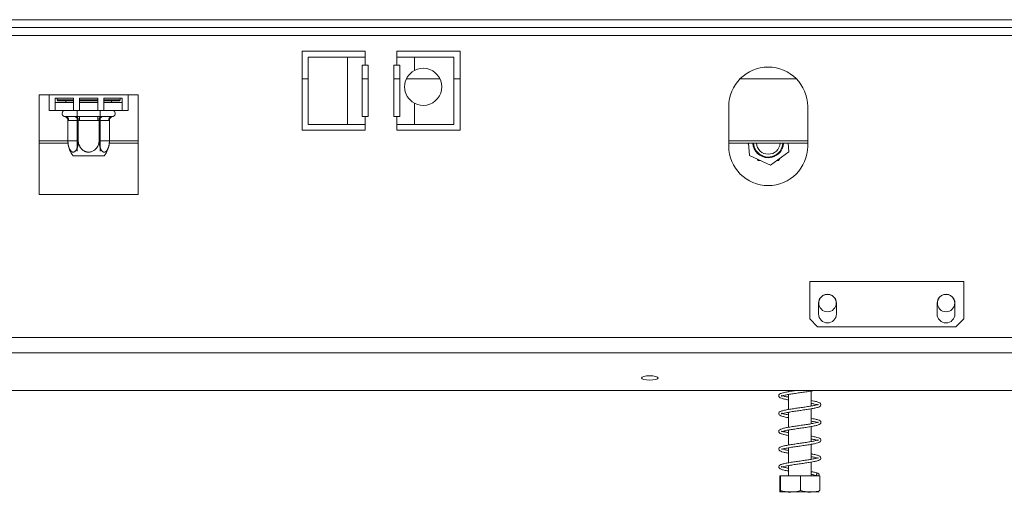
# Model space of a CAD drawing. Units: millimetres. Extents: x 315 to 5347, y 26 to 4126.
# Drawn here: x 1040 to 1424, y 2115 to 2299 of the extents above; entities that cross this region are included whole.
import ezdxf

# ---------------------------------------------------------------- set-up
doc = ezdxf.new("R2010")
doc.units = ezdxf.units.MM
doc.header["$LTSCALE"] = 20

msp = doc.modelspace()

# ---------------------------------------------------------------- linework, layer by layer
at = {"color": 7, "linetype": 'Continuous', "lineweight": 15}
for p, q in [((744.167263, 2299.110502), (2442.6288014, 2299.110502)), ((744.167263, 2296.0335789), (2442.6288014, 2296.0335789)), ((1174.9364937, 2286.8028097), (1150.3211091, 2286.8028097)), ((1150.3211091, 2286.8028097), (1150.3211091, 2256.0335789)), ((1174.9364937, 2284.4951174), (1174.9364937, 2286.8028097)), ((1211.8595707, 2286.8028097), (1187.244186, 2286.8028097)), ((1187.244186, 2286.8028097), (1187.244186, 2284.4951174)), ((1211.8595707, 2256.0335789), (1211.8595707, 2286.8028097)), ((1152.6838735, 2284.4951174), (1152.6838735, 2258.3412712)), ((1168.0684889, 2284.4951174), (1152.6838735, 2284.4951174)), ((1168.0684889, 2284.4951174), (1168.0684889, 2258.3412712)), ((1174.9364937, 2284.4951174), (1168.0684889, 2284.4951174)), ((1173.7826476, 2281.4181943), (1174.9364937, 2281.4181943)), ((1173.7826476, 2261.4181943), (1173.7826476, 2281.4181943)), ((1174.9364937, 2284.4951174), (1174.9364937, 2281.4181943)), ((1174.9364937, 2281.4181943), (1176.0903399, 2281.4181943)), ((1176.0903399, 2281.4181943), (1176.0903399, 2261.4181943)), ((1186.0903399, 2281.4181943), (1187.244186, 2281.4181943)), ((1186.0903399, 2261.4181943), (1186.0903399, 2281.4181943)), ((1187.244186, 2281.4181943), (1187.244186, 2284.4951174)), ((1194.1121909, 2284.4951174), (1187.244186, 2284.4951174)), ((1187.244186, 2281.4181943), (1188.3980322, 2281.4181943)), ((1188.3980322, 2281.4181943), (1188.3980322, 2261.4181943)), ((1209.4968063, 2284.4951174), (1194.1121909, 2284.4951174)), ((1194.1121909, 2279.3463665), (1194.1121909, 2284.4951174)), ((1209.4968063, 2258.3412712), (1209.4968063, 2284.4951174)), ((1150.3211091, 2276.0335789), (1152.6838735, 2276.0335789)), ((1173.7826476, 2276.0335789), (1176.0903399, 2276.0335789)), ((1186.0903399, 2276.0335789), (1188.3980322, 2276.0335789)), ((1190.9533693, 2276.0335789), (1204.0402433, 2276.0335789)), ((1209.4968063, 2276.0335789), (1211.8595707, 2276.0335789)), ((1320.8727577, 2276.0335789), (1342.8463836, 2276.0335789)), ((1051.8595707, 2269.8797328), (1048.0134168, 2269.8797328)), ((1048.0134168, 2269.8797328), (1048.0134168, 2230.9874251)), ((1051.8595707, 2269.8797328), (1051.8595707, 2263.7258866)), ((1051.8595707, 2269.8797328), (1082.6288014, 2269.8797328)), ((1082.6288014, 2263.7258866), (1082.6288014, 2269.8797328)), ((1086.4749553, 2269.8797328), (1082.6288014, 2269.8797328)), ((1086.4749553, 2230.9874251), (1086.4749553, 2269.8797328)), ((1054.167263, 2268.590169), (1061.3467502, 2268.590169)), ((1054.167263, 2263.7258866), (1054.167263, 2268.590169)), ((1054.167263, 2266.8028097), (1061.3467502, 2266.8028097)), ((1054.9364937, 2268.590169), (1054.9364937, 2267.8797328)), ((1054.9364937, 2267.8797328), (1055.244186, 2267.5720405)), ((1054.9364937, 2267.8797328), (1061.3467502, 2267.8797328)), ((1061.3467502, 2267.5720405), (1055.244186, 2267.5720405)), ((1058.3618742, 2267.5720405), (1058.3618742, 2266.8028097)), ((1061.3467502, 2268.590169), (1061.3467502, 2263.7258866)), ((1063.6544425, 2268.590169), (1070.8339296, 2268.590169)), ((1063.6544425, 2263.7258866), (1063.6544425, 2268.590169)), ((1063.6544425, 2267.8797328), (1070.8339296, 2267.8797328)), ((1070.8339296, 2267.5720405), (1063.6544425, 2267.5720405)), ((1063.6544425, 2266.8028097), (1070.8339296, 2266.8028097)), ((1070.8339296, 2268.590169), (1070.8339296, 2263.7258866)), ((1073.1416219, 2268.590169), (1080.3211091, 2268.590169)), ((1073.1416219, 2263.7258866), (1073.1416219, 2268.590169)), ((1073.1416219, 2267.8797328), (1079.5518784, 2267.8797328)), ((1079.244186, 2267.5720405), (1073.1416219, 2267.5720405)), ((1073.1416219, 2266.8028097), (1080.3211091, 2266.8028097)), ((1076.1264979, 2267.5720405), (1076.1264979, 2266.8028097)), ((1079.244186, 2267.5720405), (1079.5518784, 2267.8797328)), ((1079.5518784, 2267.8797328), (1079.5518784, 2268.590169)), ((1080.3211091, 2268.590169), (1080.3211091, 2263.7258866)), ((1194.1121909, 2258.3412712), (1194.1121909, 2266.5669452)), ((1051.8595707, 2263.7258866), (1054.167263, 2263.7258866)), ((1054.167263, 2263.7258866), (1061.3467502, 2263.7258866)), ((1061.3467502, 2263.7258866), (1063.6544425, 2263.7258866)), ((1062.7826476, 2263.7258866), (1062.7826476, 2247.8797328)), ((1063.6544425, 2263.7258866), (1070.8339296, 2263.7258866)), ((1070.8339296, 2263.7258866), (1073.1416219, 2263.7258866)), ((1071.7057245, 2247.8797328), (1071.7057245, 2263.7258866)), ((1073.1416219, 2263.7258866), (1080.3211091, 2263.7258866)), ((1080.3211091, 2263.7258866), (1082.6288014, 2263.7258866)), ((1316.4749553, 2265.2643482), (1316.4749553, 2249.8797328)), ((1347.244186, 2249.8797328), (1347.244186, 2265.2643482)), ((1057.7440181, 2261.4500845), (1058.0959671, 2261.4181943)), ((1058.0959671, 2261.4181943), (1061.6033558, 2261.4181943)), ((1059.1612823, 2259.8883996), (1059.1612823, 2252.0335789)), ((1059.4283139, 2259.8797328), (1059.1612823, 2259.8883996)), ((1062.9357025, 2259.8797328), (1059.4283139, 2259.8797328)), ((1063.2027342, 2259.8883996), (1062.9357025, 2259.8797328)), ((1063.2027342, 2259.8883996), (1063.2027342, 2252.0335789)), ((1063.7367974, 2259.8797328), (1063.2027342, 2259.8883996)), ((1063.7367974, 2261.4181943), (1070.7515747, 2261.4181943)), ((1063.7367974, 2259.8797328), (1063.7367974, 2261.4181943)), ((1070.7515747, 2259.8797328), (1063.7367974, 2259.8797328)), ((1070.7515747, 2261.4181943), (1071.99427, 2261.4500845)), ((1070.7515747, 2259.8797328), (1070.7515747, 2261.4181943)), ((1071.2856379, 2259.8883996), (1070.7515747, 2259.8797328)), ((1071.2856379, 2259.8883996), (1071.2856379, 2252.0335789)), ((1071.5526696, 2259.8797328), (1071.2856379, 2259.8883996)), ((1075.0600582, 2259.8797328), (1071.5526696, 2259.8797328)), ((1071.99427, 2261.4500845), (1072.8850163, 2261.4181943)), ((1072.8850163, 2261.4181943), (1076.392405, 2261.4181943)), ((1075.3270898, 2259.8883996), (1075.0600582, 2259.8797328)), ((1075.3270898, 2259.8883996), (1075.3270898, 2252.0335789)), ((1076.392405, 2261.4181943), (1076.744354, 2261.4500845)), ((1152.6838735, 2258.3412712), (1168.0684889, 2258.3412712)), ((1168.0684889, 2258.3412712), (1174.9364937, 2258.3412712)), ((1174.9364937, 2261.4181943), (1173.7826476, 2261.4181943)), ((1174.9364937, 2261.4181943), (1174.9364937, 2258.3412712)), ((1176.0903399, 2261.4181943), (1174.9364937, 2261.4181943)), ((1174.9364937, 2256.0335789), (1174.9364937, 2258.3412712)), ((1187.244186, 2261.4181943), (1186.0903399, 2261.4181943)), ((1187.244186, 2258.3412712), (1187.244186, 2261.4181943)), ((1188.3980322, 2261.4181943), (1187.244186, 2261.4181943)), ((1187.244186, 2258.3412712), (1194.1121909, 2258.3412712)), ((1187.244186, 2258.3412712), (1187.244186, 2256.0335789)), ((1194.1121909, 2258.3412712), (1209.4968063, 2258.3412712)), ((1150.3211091, 2256.0335789), (1174.9364937, 2256.0335789)), ((1187.244186, 2256.0335789), (1211.8595707, 2256.0335789)), ((1048.0134168, 2251.045359), (1059.2106375, 2251.045359)), ((1075.2777346, 2251.045359), (1086.4749553, 2251.045359)), ((1316.4749553, 2251.045359), (1347.244186, 2251.045359)), ((1323.9441016, 2251.045359), (1324.2026756, 2250.5974958)), ((1324.1612741, 2251.045359), (1324.6087287, 2246.2049888)), ((1339.9280273, 2247.6211389), (1339.6114847, 2251.045359)), ((1339.634058, 2250.8011715), (1339.7750397, 2251.045359)), ((1332.6771853, 2242.4907633), (1339.9280273, 2247.6211389)), ((1064.2130971, 2246.0335789), (1061.1820082, 2246.0335789)), ((1073.3063639, 2246.0335789), (1064.2130971, 2246.0335789)), ((1324.6087287, 2246.2049888), (1332.6771853, 2242.4907633)), ((1327.5097023, 2244.8695574), (1327.8181188, 2244.3353644)), ((1327.8181188, 2244.3353644), (1328.6701361, 2244.3353644)), ((1335.2841896, 2244.3353644), (1335.9010225, 2244.3353644)), ((1335.9010225, 2244.3353644), (1336.3270312, 2245.0732331)), ((1048.0134168, 2230.9874251), (1086.4749553, 2230.9874251)), ((1348.0134168, 2197.1874251), (1408.0134168, 2197.1874251)), ((1348.0134168, 2197.1874251), (1348.0134168, 2182.5720405)), ((1408.0134168, 2197.1874251), (1408.0134168, 2182.5720405)), ((1351.4749553, 2188.3412712), (1351.4749553, 2184.4951174)), ((1358.3980322, 2184.4951174), (1358.3980322, 2188.3412712)), ((1397.6288014, 2188.3412712), (1397.6288014, 2184.4951174)), ((1404.5518784, 2184.4951174), (1404.5518784, 2188.3412712)), ((1348.0134168, 2182.5720405), (1351.0903399, 2179.4951174)), ((1404.9364937, 2179.4951174), (1408.0134168, 2182.5720405)), ((1351.0903399, 2179.4951174), (1404.9364937, 2179.4951174)), ((687.8288014, 2175.317662), (2498.967263, 2175.317662)), ((687.8288014, 2169.3735031), (2498.967263, 2169.3735031)), ((739.2168775, 2154.7320839), (2447.5056695, 2154.7320839)), ((1339.7057245, 2154.7320839), (1339.7057245, 2154.2267771)), ((1339.7057245, 2153.1486251), (1339.7057245, 2147.3047552)), ((1348.6288014, 2148.6772225), (1348.6288014, 2154.519435)), ((1348.6288014, 2141.754421), (1348.6288014, 2147.5971119)), ((1339.7057245, 2146.2192233), (1339.7057245, 2140.3767344)), ((1348.6288014, 2134.8265322), (1348.6288014, 2140.6680843)), ((1339.7057245, 2139.2977885), (1339.7057245, 2133.45496)), ((1339.7057245, 2132.3796321), (1339.7057245, 2126.5359529)), ((1348.6288014, 2127.9054081), (1348.6288014, 2133.7489613)), ((1339.7057245, 2125.4507771), (1339.7057245, 2121.4181943)), ((1348.6288014, 2121.4181943), (1348.6288014, 2126.82828)), ((1336.344165, 2121.4181943), (1336.344165, 2115.7258866)), ((1336.344165, 2121.4181943), (1336.6127823, 2121.4181943)), ((1336.6127823, 2121.4181943), (1336.6127823, 2115.7258866)), ((1336.6127823, 2121.4181943), (1344.4358802, 2121.4181943)), ((1344.4358802, 2121.4181943), (1344.4358802, 2115.7258866)), ((1344.4358802, 2121.4181943), (1351.9903609, 2121.4181943)), ((1351.9903609, 2121.4181943), (1351.9903609, 2115.7258866)), ((1336.5926434, 2115.2643482), (1351.7418825, 2115.2643482))]:
    msp.add_line(p, q, dxfattribs=at)
at = {"color": 8, "linetype": 'Continuous', "lineweight": 15}
for p, q in [((769.0903399, 2292.9566559), (2417.7057245, 2292.9566559)), ((1048.0134168, 2251.9684359), (1062.7826476, 2251.9684359)), ((1071.7057245, 2251.9684359), (1086.4749553, 2251.9684359)), ((1316.4749553, 2251.9684359), (1347.244186, 2251.9684359))]:
    msp.add_line(p, q, dxfattribs=at)
at = {"color": 7, "linetype": 'Continuous', "lineweight": 15, "flags": 128}
for points in [[(1327.2017733, 2248.0397127), (1326.4113297, 2249.6403519), (1326.1611241, 2251.045359)], [(1285.7057245, 2160.4261029), (1284.4693627, 2160.3624521), (1283.4212257, 2160.1811901), (1282.7208829, 2159.9099123), (1282.4749553, 2159.5899183), (1282.7208829, 2159.2699243), (1283.4212257, 2158.9986465), (1284.4693627, 2158.8173844), (1285.7057245, 2158.7537337), (1286.9420864, 2158.8173844), (1287.9902233, 2158.9986465), (1288.6905661, 2159.2699243), (1288.9364937, 2159.5899183), (1288.6905661, 2159.9099123), (1287.9902233, 2160.1811901), (1286.9420864, 2160.3624521), (1285.7057245, 2160.4261029)], [(1350.6815891, 2121.9566559), (1350.7189129, 2122.1627162), (1350.8252021, 2122.3374057), (1350.9842752, 2122.4541295), (1351.1719147, 2122.4951174), (1351.3595542, 2122.4541295), (1351.5186273, 2122.3374057), (1351.6249165, 2122.1627162), (1351.6622403, 2121.9566559), (1351.6249165, 2121.7505956), (1351.5186273, 2121.5759061), (1351.3595542, 2121.4591823), (1351.1719147, 2121.4181943), (1350.9842752, 2121.4591823), (1350.8252021, 2121.5759061), (1350.7189129, 2121.7505956), (1350.6815891, 2121.9566559)]]:
    msp.add_lwpolyline(points, dxfattribs=at)
at = {"color": 7, "linetype": 'Continuous', "lineweight": 15}
for centre in [(1354.9364937, 2188.7258866), (1401.0903399, 2188.7258866)]:
    msp.add_circle(centre, 3.3846154, dxfattribs=at)
for centre, radius, start, end in [((1197.4968063, 2272.9566559), 7.2307692, 117.910068277, 242.089931723), ((1197.4968063, 2272.9566559), 7.2307692, 242.089931723, 117.910068277), ((1331.8595707, 2265.2643482), 15.3846154, 0, 180), ((1058.0134168, 2262.5720405), 1.1538462, 90, 256.487050109), ((1076.4749553, 2262.5720405), 1.1538462, 283.505123638, 90), ((1057.9849382, 2259.9758866), 1.4465749, 356.188738951, 85.598050348), ((1061.4923269, 2259.9758866), 1.4465749, 356.188738951, 85.598050348), ((1072.9960452, 2259.9758866), 1.4465749, 94.401949652, 183.811261049), ((1076.5034339, 2259.9758866), 1.4465749, 94.401949652, 183.811261049), ((1069.0793351, 2252.0335789), 9.9180528, 183.391307509, 185.393503234), ((1069.0793351, 2252.0335789), 9.9180528, 185.393503234, 217.225780404), ((1065.409037, 2252.0335789), 9.9180528, 322.774219596, 354.316957619), ((1065.409037, 2252.0335789), 9.9180528, 354.316957619, 355.590695634), ((1331.8595707, 2251.3353644), 6, 182.770427187, 357.229572813), ((1331.8595707, 2251.3353644), 5.7058213, 215.281538822, 357.086615915), ((1331.8595707, 2251.3353644), 4.6153846, 183.602525313, 356.397474687), ((1331.8595707, 2249.8797328), 15.3846154, 180, 0), ((1354.9364937, 2188.7258866), 3.4615385, 356.815261463, 183.184738537), ((1401.0903399, 2188.7258866), 3.4615385, 356.815261463, 183.184738537), ((1354.9364937, 2188.3412712), 3.4615385, 176.815261463, 180), ((1354.9364937, 2188.3412712), 3.4615385, 0, 3.184738537), ((1401.0903399, 2188.3412712), 3.4615385, 176.815261463, 180), ((1401.0903399, 2188.3412712), 3.4615385, 0, 3.184738537), ((1354.9364937, 2184.4951174), 3.4615385, 180, 0), ((1401.0903399, 2184.4951174), 3.4615385, 180, 0)]:
    msp.add_arc(centre, radius, start, end, dxfattribs=at)
for points, knots in [([(1057.7440181, 2261.4500845), (1057.7470726, 2261.4493466), (1057.8179077, 2261.4322345), (1058.0769793, 2261.3558596), (1058.4730297, 2261.1566794), (1058.857525, 2260.7936038), (1059.1111022, 2260.3648132), (1059.1445403, 2260.0473489), (1059.1612823, 2259.8883996)], [0, 0, 0, 0, 0.0041615796, 0.0965099095, 0.3575047938, 0.5815074268, 0.7904673302, 1, 1, 1, 1]), ([(1061.6033558, 2261.4181943), (1061.7485085, 2261.4188064), (1062.0390429, 2261.4200314), (1062.342336, 2261.4400615), (1062.4941021, 2261.4500845)], [0, 0, 0, 0, 0.49960576292, 1, 1, 1, 1]), ([(1062.4941021, 2261.4500845), (1062.6998149, 2261.4400744), (1063.1116084, 2261.4200364), (1063.528277, 2261.4188087), (1063.7367974, 2261.4181943)], [0, 0, 0, 0, 0.4995534205, 1, 1, 1, 1]), ([(1062.4941021, 2261.4500845), (1062.4956293, 2261.4493466), (1062.5310469, 2261.4322345), (1062.6605827, 2261.3558596), (1062.8586079, 2261.1566794), (1063.0508555, 2260.7936038), (1063.1776441, 2260.3648132), (1063.1943632, 2260.0473489), (1063.2027342, 2259.8883996)], [0, 0, 0, 0, 0.0041615796, 0.0965099095, 0.3575047938, 0.5815074268, 0.7904673302, 1, 1, 1, 1]), ([(1071.2856379, 2259.8883996), (1071.2940089, 2260.0473489), (1071.310728, 2260.3648132), (1071.4375166, 2260.7936038), (1071.6297642, 2261.1566794), (1071.8277894, 2261.3558596), (1071.9573252, 2261.4322345), (1071.9927428, 2261.4493466), (1071.99427, 2261.4500845)], [0, 0, 0, 0, 0.20953266985, 0.41849257319, 0.64249520617, 0.90349009046, 0.99583842044, 1, 1, 1, 1]), ([(1075.3270898, 2259.8883996), (1075.3438318, 2260.0473489), (1075.3772699, 2260.3648132), (1075.6308471, 2260.7936038), (1076.0153424, 2261.1566794), (1076.4113928, 2261.3558596), (1076.6704644, 2261.4322345), (1076.7412995, 2261.4493466), (1076.744354, 2261.4500845)], [0, 0, 0, 0, 0.2095326698, 0.4184925732, 0.6424952062, 0.9034900905, 0.9958384204, 1, 1, 1, 1]), ([(1059.1612823, 2252.0335789), (1059.162701, 2251.9061637), (1059.1655468, 2251.6505663), (1059.1887457, 2251.2666645), (1059.2262915, 2250.8834854), (1059.2792919, 2250.5083027), (1059.3466805, 2250.1450315), (1059.4283669, 2249.7942039), (1059.5254287, 2249.4542087), (1059.6369489, 2249.1315209), (1059.7618447, 2248.8302792), (1059.9002321, 2248.5513824), (1060.0532837, 2248.2958378), (1060.2125312, 2248.0792647), (1060.3746765, 2247.9013137), (1060.537288, 2247.7598431), (1060.7084727, 2247.6482719), (1060.9285364, 2247.5514802), (1061.1475661, 2247.5169692), (1061.3589866, 2247.5399083), (1061.5637223, 2247.5991482), (1061.8106352, 2247.7364413), (1062.0886643, 2247.9934985), (1062.3482001, 2248.3416427), (1062.5450803, 2248.7039851), (1062.6893012, 2249.0367066), (1062.7916975, 2249.3134755), (1062.8841584, 2249.607891), (1062.9676534, 2249.9243454), (1063.0407511, 2250.2621414), (1063.1022912, 2250.621015), (1063.149713, 2250.992293), (1063.1921372, 2251.463196), (1063.1986349, 2251.8129325), (1063.2027342, 2252.0335789)], [0, 0, 0, 0, 0.0284796335, 0.0571306589, 0.086323447, 0.1157052675, 0.1441916597, 0.1728625179, 0.2021325208, 0.2316187229, 0.2604512676, 0.2895129984, 0.3193446878, 0.3494643733, 0.3754739746, 0.4019383309, 0.4286418885, 0.4558490891, 0.5025522849, 0.5262958493, 0.5504225208, 0.5949376664, 0.6403440574, 0.6868110505, 0.7341177084, 0.7594952577, 0.785179226, 0.8110140973, 0.8371528875, 0.8651008678, 0.8932229799, 0.9218790665, 0.950714025, 1, 1, 1, 1]), ([(1063.2027342, 2252.0335789), (1063.2055715, 2251.9061637), (1063.2112633, 2251.6505663), (1063.2576609, 2251.2666645), (1063.3327527, 2250.8834854), (1063.4387534, 2250.5083027), (1063.5735305, 2250.1450315), (1063.7369034, 2249.7942039), (1063.931027, 2249.4542087), (1064.1540675, 2249.1315209), (1064.4038589, 2248.8302792), (1064.6806338, 2248.5513824), (1064.986737, 2248.2958378), (1065.305232, 2248.0792647), (1065.6295227, 2247.9013137), (1065.9547455, 2247.7598431), (1066.2971151, 2247.6482719), (1066.7372424, 2247.5514802), (1067.1753019, 2247.5169692), (1067.5981428, 2247.5399083), (1068.0076141, 2247.5991482), (1068.5014401, 2247.7364413), (1069.0574983, 2247.9934985), (1069.5765698, 2248.3416427), (1069.9703303, 2248.7039851), (1070.2587719, 2249.0367066), (1070.4635646, 2249.3134755), (1070.6484864, 2249.607891), (1070.8154764, 2249.9243454), (1070.9616719, 2250.2621414), (1071.0847521, 2250.621015), (1071.1795955, 2250.992293), (1071.2644441, 2251.463196), (1071.2774393, 2251.8129325), (1071.2856379, 2252.0335789)], [0, 0, 0, 0, 0.0284796335, 0.0571306589, 0.086323447, 0.1157052675, 0.1441916597, 0.1728625179, 0.2021325208, 0.2316187229, 0.2604512676, 0.2895129984, 0.3193446878, 0.3494643733, 0.3754739746, 0.4019383309, 0.4286418885, 0.4558490891, 0.5025522849, 0.5262958493, 0.5504225208, 0.5949376664, 0.6403440574, 0.6868110505, 0.7341177084, 0.7594952577, 0.785179226, 0.8110140973, 0.8371528875, 0.8651008678, 0.8932229799, 0.9218790665, 0.950714025, 1, 1, 1, 1]), ([(1071.2856379, 2252.0335789), (1071.2867797, 2251.919479), (1071.2890688, 2251.69073), (1071.3138199, 2251.2310842), (1071.3781554, 2250.6216592), (1071.5198166, 2249.8823917), (1071.6975248, 2249.292587), (1071.8680831, 2248.8706588), (1072.0054555, 2248.5868572), (1072.1577259, 2248.3262145), (1072.3164231, 2248.1046999), (1072.4777376, 2247.9225548), (1072.6401108, 2247.7764586), (1072.8112771, 2247.660175), (1072.9814187, 2247.5811707), (1073.1471826, 2247.5366356), (1073.3051412, 2247.5224966), (1073.4626852, 2247.5362732), (1073.6194451, 2247.5776288), (1073.7758013, 2247.6472959), (1073.9280959, 2247.7439742), (1074.0745063, 2247.8651852), (1074.2148814, 2248.0093464), (1074.3504591, 2248.1776146), (1074.4802877, 2248.3690826), (1074.6029831, 2248.5816136), (1074.7183079, 2248.8146683), (1074.8255144, 2249.066971), (1074.9262105, 2249.3434551), (1075.0186303, 2249.6428153), (1075.1018628, 2249.9656677), (1075.1727167, 2250.3038285), (1075.287301, 2250.977686), (1075.309531, 2251.5676134), (1075.3270898, 2252.0335789)], [0, 0, 0, 0, 0.0255108173, 0.0511444275, 0.103279152, 0.1643411414, 0.2273384254, 0.2563287603, 0.2855501189, 0.3155475695, 0.3458353041, 0.3719569028, 0.3982949534, 0.4253554579, 0.4526822379, 0.4762821111, 0.5000682851, 0.5233072444, 0.5467247843, 0.5706990137, 0.5948611649, 0.6180979233, 0.6414923824, 0.6653622452, 0.6893868168, 0.7135651492, 0.7378880789, 0.7626440644, 0.7875406257, 0.8143126102, 0.8412478261, 0.8686785926, 0.8962732407, 1, 1, 1, 1]), ([(1342.9285387, 2154.7320839), (1342.3271409, 2154.6436215), (1341.0423008, 2154.4546284), (1339.2687833, 2154.1653617), (1337.739497, 2153.8485557), (1336.6199481, 2153.5064169), (1335.9279994, 2153.0371818), (1335.9142264, 2152.2864554), (1336.5323332, 2151.8195968), (1337.4940444, 2151.4975506), (1338.5742916, 2151.2515976), (1339.4411436, 2151.1039715), (1339.7057245, 2151.0589131)], [0, 0, 0, 0, 0.0969235714, 0.2070697401, 0.3205891646, 0.4332452624, 0.5427033893, 0.6401097147, 0.7369135576, 0.8398076903, 0.9511060506, 1, 1, 1, 1]), ([(1339.7057245, 2152.1374948), (1339.5586914, 2152.1621703), (1338.8286638, 2152.2846855), (1337.9093641, 2152.4890972), (1337.123316, 2152.727111), (1336.9950502, 2152.789581), (1336.985285, 2152.4722016), (1337.2389991, 2152.6132604), (1338.1939829, 2152.8604985), (1339.683981, 2153.1561453), (1341.4994442, 2153.4473554), (1343.4839935, 2153.7362571), (1345.5169682, 2154.0251725), (1347.4687135, 2154.3174976), (1348.9261231, 2154.5515257), (1349.5637169, 2154.6939088), (1349.7346657, 2154.7320839)], [0, 0, 0, 0, 0.0209424234, 0.1039802833, 0.1799487685, 0.2483274234, 0.3154641639, 0.3937374003, 0.4769733761, 0.5612368224, 0.6436659565, 0.724057487, 0.804584407, 0.8856761008, 0.9693479972, 1, 1, 1, 1]), ([(1348.6288014, 2149.6835173), (1349.084187, 2149.599575), (1350.0758384, 2149.4167817), (1351.0123769, 2149.1795744), (1351.3592137, 2148.998431), (1351.3279545, 2149.2962242), (1351.2574227, 2149.2943629), (1350.5451385, 2149.0508317), (1349.2884608, 2148.7838808), (1347.6025985, 2148.4899032), (1345.6748533, 2148.2036548), (1343.6536625, 2147.9125817), (1341.6369499, 2147.624375), (1339.7426372, 2147.321123), (1338.1232964, 2147.0185014), (1336.8729407, 2146.6721334), (1336.0802964, 2146.2844481), (1335.8244131, 2145.5634917), (1336.344611, 2144.9839702), (1337.1838082, 2144.6644634), (1338.3030794, 2144.3837216), (1339.288725, 2144.2086936), (1339.7057245, 2144.134644)], [0, 0, 0, 0, 0.04550279409, 0.09908725463, 0.14990194237, 0.19345175557, 0.23691395567, 0.28509400762, 0.33800682499, 0.39109156408, 0.44262558442, 0.49423569279, 0.54596196503, 0.59930361542, 0.65413627774, 0.70917858004, 0.7633327044, 0.81204799418, 0.85893231587, 0.90786440536, 0.96101997028, 1, 1, 1, 1]), ([(1339.7057245, 2145.2163198), (1339.3965578, 2145.2712186), (1338.5397869, 2145.4233556), (1337.6174614, 2145.6314913), (1337.0038534, 2145.8824492), (1337.0240746, 2145.7649835), (1336.9741887, 2145.536964), (1337.4707911, 2145.7648203), (1338.5955905, 2146.0261741), (1340.2122573, 2146.3195793), (1342.0906588, 2146.615235), (1344.1046673, 2146.8982148), (1346.1227933, 2147.1931041), (1348.0576998, 2147.4824454), (1349.750049, 2147.7889109), (1351.0603062, 2148.0959945), (1351.9267282, 2148.4148952), (1352.4874242, 2148.9553583), (1352.3094449, 2149.6913907), (1351.5589526, 2150.1027375), (1350.3285043, 2150.4477899), (1349.3082751, 2150.6580257), (1348.6503212, 2150.764579), (1348.6288014, 2150.768064)], [0, 0, 0, 0, 0.0293841818, 0.0814302147, 0.1284852441, 0.1713482957, 0.2160180055, 0.2676678171, 0.321497482, 0.3750203567, 0.4275214626, 0.4787070408, 0.5304914903, 0.5826016054, 0.6368983663, 0.6903334994, 0.7395477406, 0.7864137334, 0.8345451795, 0.8883771259, 0.9432318672, 0.9981432776, 1, 1, 1, 1]), ([(1339.7057245, 2138.2891238), (1339.2417985, 2138.3764874), (1338.2739565, 2138.5587452), (1337.3711284, 2138.7789422), (1336.9645902, 2138.9943935), (1337.0235226, 2138.7307318), (1337.0322146, 2138.6614976), (1337.7555093, 2138.9144248), (1339.0488281, 2139.1955665), (1340.7643075, 2139.484913), (1342.6961943, 2139.7808978), (1344.7240353, 2140.0630409), (1346.725881, 2140.3591769), (1348.6111906, 2140.6520963), (1350.191809, 2140.9567974), (1351.3728843, 2141.2734573), (1352.1303336, 2141.6084988), (1352.5320326, 2142.2655492), (1352.1141732, 2142.9306672), (1351.2333574, 2143.280733), (1350.0503815, 2143.5926233), (1349.0451999, 2143.766661), (1348.6288014, 2143.8387565)], [0, 0, 0, 0, 0.0465311553, 0.09707325, 0.1425753175, 0.1849004319, 0.2320512571, 0.2846819998, 0.3388197339, 0.3919283241, 0.4440046698, 0.4952390712, 0.5471187845, 0.5997451655, 0.6545565017, 0.7066390423, 0.7547603848, 0.8013980218, 0.8514112153, 0.9058513581, 0.9609987318, 1, 1, 1, 1]), ([(1351.2795263, 2142.3384261), (1351.2772523, 2142.3524826), (1351.2674846, 2142.4128598), (1350.7750384, 2142.1746193), (1349.6886171, 2141.946581), (1348.0936769, 2141.6427398), (1346.2150082, 2141.3617216), (1344.2103233, 2141.0663548), (1342.1791925, 2140.783359), (1340.2401941, 2140.478744), (1338.5317103, 2140.1831554), (1337.1655618, 2139.8411674), (1336.2662412, 2139.4972182), (1335.80308, 2138.8508481), (1336.1671055, 2138.1743574), (1336.9024017, 2137.8306222), (1338.0838692, 2137.5125305), (1339.0650842, 2137.3075632), (1339.7041792, 2137.2050139), (1339.7057245, 2137.2047659)], [0, 0, 0, 0, 0.0179430688, 0.077071548, 0.1425986181, 0.2103777673, 0.2757899968, 0.3411599087, 0.4062459388, 0.4732889298, 0.542024195, 0.6119464372, 0.6810121276, 0.7449363248, 0.8039545153, 0.8647027474, 0.9303645399, 0.9998316244, 1, 1, 1, 1]), ([(1348.6288014, 2142.757513), (1348.9456571, 2142.7019298), (1349.8320405, 2142.5464392), (1350.7662577, 2142.3365831), (1351.267344, 2142.104685), (1351.2778243, 2142.1708586), (1351.2796, 2142.1820705)], [0, 0, 0, 0, 0.2048310076, 0.5730016348, 0.927653056, 1, 1, 1, 1]), ([(1348.6288014, 2135.8369279), (1348.7989982, 2135.8084871), (1349.5617563, 2135.6810257), (1350.5141253, 2135.4647843), (1351.2887246, 2135.2113851), (1351.3135147, 2135.2535248), (1351.369008, 2135.5328863), (1350.9987103, 2135.3278876), (1350.0452397, 2135.0972333), (1348.5656729, 2134.8001568), (1346.7464719, 2134.5175265), (1344.7643354, 2134.2223507), (1342.7290674, 2133.939772), (1340.7556756, 2133.6386942), (1338.9651056, 2133.3429136), (1337.4989335, 2133.014761), (1336.4721274, 2132.6784561), (1335.8553706, 2132.1371323), (1336.003692, 2131.3995301), (1336.6697784, 2130.9941581), (1337.7186767, 2130.6715188), (1338.7645954, 2130.4437), (1339.5451611, 2130.3144214), (1339.7057245, 2130.2878287)], [0, 0, 0, 0, 0.01557593147, 0.06980548178, 0.12260701273, 0.17021429138, 0.21258910704, 0.25794847918, 0.30835210513, 0.36217693272, 0.41430040393, 0.46592662492, 0.51732903563, 0.56986532835, 0.62371545488, 0.67907314872, 0.73384910405, 0.78616223188, 0.83302888061, 0.88042139009, 0.93122127883, 0.98585212183, 1, 1, 1, 1]), ([(1337.0809267, 2131.8057198), (1337.1236686, 2131.8076769), (1337.2262385, 2131.8123734), (1338.0977931, 2132.0761552), (1339.5378687, 2132.3603011), (1341.3357328, 2132.6528414), (1343.3104829, 2132.9432761), (1345.3402464, 2133.2303318), (1347.3187126, 2133.5232986), (1349.132441, 2133.8233519), (1350.5969081, 2134.1251769), (1351.6399298, 2134.4474425), (1352.3161155, 2134.8443146), (1352.4870061, 2135.576362), (1351.8891663, 2136.1295661), (1350.8649653, 2136.46445), (1349.7375375, 2136.7316848), (1348.8749617, 2136.8751866), (1348.6288014, 2136.9161389)], [0, 0, 0, 0, 0.0480568525, 0.115324432, 0.1837454011, 0.2506187008, 0.3159448834, 0.3810950067, 0.4468134958, 0.5143357667, 0.5834589945, 0.6478002764, 0.7077716974, 0.7669413822, 0.8328409518, 0.9020702739, 0.9720529986, 1, 1, 1, 1]), ([(1339.7057245, 2131.3667747), (1339.6053338, 2131.3834434), (1338.9131458, 2131.4983733), (1338.0230549, 2131.6872808), (1337.2803351, 2131.9200084), (1337.1900176, 2131.9354286), (1337.1682074, 2131.9391523)], [0, 0, 0, 0, 0.0712530264, 0.4912851676, 0.877153556, 1, 1, 1, 1]), ([(1348.6288014, 2128.9183912), (1348.6501913, 2128.914894), (1349.27998, 2128.8119251), (1350.2028342, 2128.6106274), (1351.1471767, 2128.3637998), (1351.3404452, 2128.2539105), (1351.349002, 2128.5768947), (1351.1689599, 2128.4761078), (1350.360486, 2128.2414145), (1349.0094632, 2127.9592495), (1347.2661108, 2127.670977), (1345.3136668, 2127.3801465), (1343.2840224, 2127.09348), (1341.2825055, 2126.7995207), (1339.4243794, 2126.4997449), (1337.865995, 2126.1880142), (1336.7005961, 2125.843835), (1335.9741415, 2125.405916), (1335.8772894, 2124.658814), (1336.4673809, 2124.1556011), (1337.3859961, 2123.8350323), (1338.4810682, 2123.5783086), (1339.3893248, 2123.4214259), (1339.7057245, 2123.3667743)], [0, 0, 0, 0, 0.0019013949, 0.0559834615, 0.1091986619, 0.1588960866, 0.2016631704, 0.2457775712, 0.2948265654, 0.3482483193, 0.4008974337, 0.4524291351, 0.5039014147, 0.5559155128, 0.6093939866, 0.664502156, 0.7193531883, 0.7729647485, 0.8207283728, 0.8677132116, 0.9173776277, 0.9712177182, 1, 1, 1, 1]), ([(1339.7057245, 2124.447109), (1339.4417725, 2124.4931897), (1338.6193103, 2124.6367749), (1337.6947082, 2124.84396), (1337.0309064, 2125.0927605), (1337.017804, 2125.0274294), (1336.9724345, 2124.7645309), (1337.3996088, 2124.9749149), (1338.476642, 2125.2312661), (1340.0603664, 2125.5257171), (1341.9218872, 2125.820489), (1343.929444, 2126.104637), (1345.950995, 2126.3983602), (1347.8972663, 2126.6876718), (1349.6188327, 2126.9937804), (1350.9638587, 2127.2982553), (1351.868043, 2127.6187473), (1352.4589599, 2128.1227859), (1352.3578103, 2128.8684971), (1351.6379608, 2129.3055634), (1350.4514288, 2129.6490929), (1349.4051471, 2129.8712), (1348.7000758, 2129.9858701), (1348.6288014, 2129.9974619)], [0, 0, 0, 0, 0.0247739073, 0.0771943484, 0.124721209, 0.1678017009, 0.2119146581, 0.2631995434, 0.3169086561, 0.370568446, 0.4231790871, 0.4744236067, 0.5261728783, 0.5782091034, 0.6323305751, 0.6861012068, 0.7356998923, 0.7826400926, 0.8303726226, 0.8839428724, 0.9387456163, 0.9938079067, 1, 1, 1, 1]), ([(1351.3650841, 2122.4515704), (1350.9983628, 2122.5588216), (1350.3169812, 2122.7580984), (1349.2863353, 2122.9654894), (1348.6904763, 2123.0641051), (1348.6288014, 2123.0743124)], [0, 0, 0, 0, 0.51095956007, 0.94938150611, 1, 1, 1, 1]), ([(1348.6288014, 2121.9963398), (1348.6491517, 2121.9929709), (1349.1694201, 2121.9068438), (1350.0684264, 2121.7264105), (1350.6616701, 2121.5539288), (1350.9787453, 2121.4617414)], [0, 0, 0, 0, 0.0185976978, 0.4754630193, 1, 1, 1, 1]), ([(1336.6127823, 2115.7258866), (1336.6116838, 2115.7116728), (1336.5893383, 2115.4225261), (1336.5434511, 2115.2685792), (1336.4786611, 2115.266823), (1336.4153827, 2115.2702067), (1336.3695982, 2115.4107672), (1336.346923, 2115.6917151), (1336.344165, 2115.7258866)], [0, 0, 0, 0, 0.01304800003, 0.26543043426, 0.49986422465, 0.73226648899, 0.96743573523, 1, 1, 1, 1]), ([(1344.4358802, 2115.7258866), (1343.9428106, 2115.5892524), (1341.996848, 2115.0500079), (1339.3023695, 2115.0657181), (1337.2272851, 2115.5750548), (1336.6127823, 2115.7258866)], [0, 0, 0, 0, 0.19281390119, 0.76096484795, 1, 1, 1, 1]), ([(1351.9903609, 2115.7258866), (1351.5142215, 2115.5892524), (1349.6350764, 2115.0500079), (1347.0331166, 2115.0657181), (1345.0292832, 2115.5750548), (1344.4358802, 2115.7258866)], [0, 0, 0, 0, 0.1928139012, 0.7609648479, 1, 1, 1, 1])]:
    msp.add_open_spline(points, degree=3, knots=knots, dxfattribs=at)

doc.saveas('drawing.dxf')
